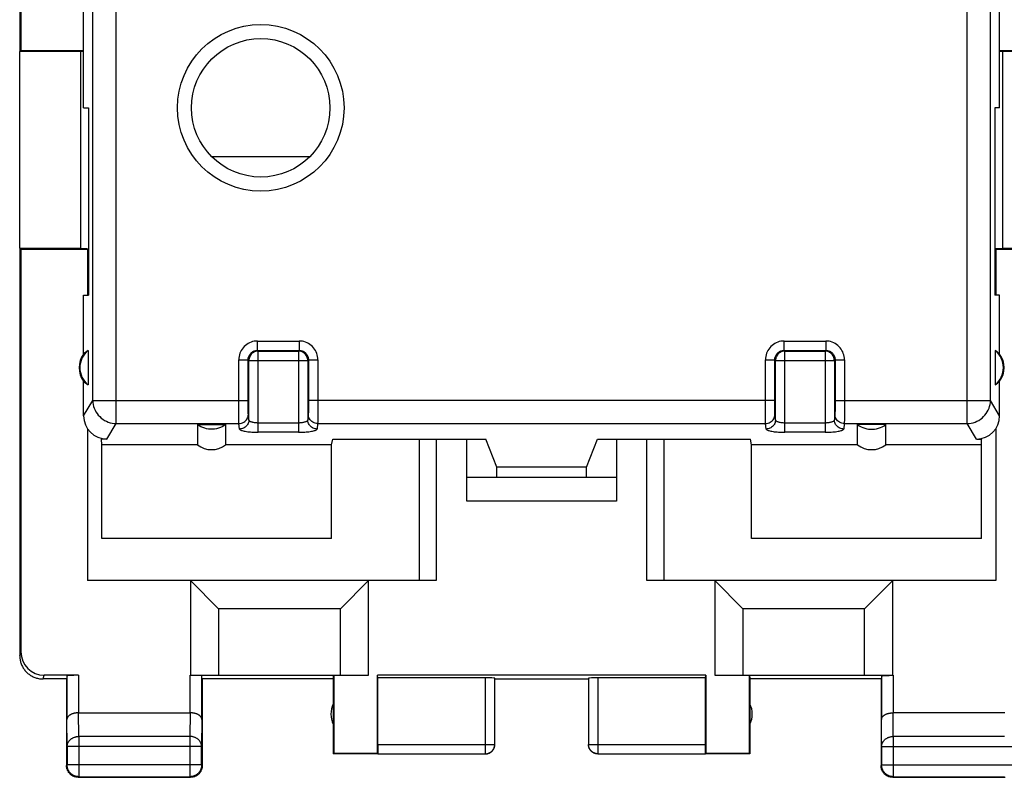
# Model space of a CAD drawing. Units: millimetres. Extents: x -79 to 88, y -24 to 47.
# Drawn here: x -11 to 10, y -24 to -8 of the extents above; entities that cross this region are included whole.
import ezdxf

# ---------------------------------------------------------------- set-up
doc = ezdxf.new("R2010")
doc.units = ezdxf.units.MM
doc.header["$LTSCALE"] = 16.335
doc.layers.get('0').update_dxf_attribs({"linetype": 'CONTINUOUS'})
for name, color, linetype in [('ASSI', 7, 'CONTINUOUS'), ('DRAFT', 7, 'CONTINUOUS'), ('RACCORDO', 7, 'CONTINUOUS')]:
    doc.layers.add(name, color=color, linetype=linetype)

msp = doc.modelspace()

# ---------------------------------------------------------------- linework, layer by layer
at = {"color": 7, "linetype": 'CONTINUOUS'}
for p, q in [((-11.483, 9.094), (-11.483, -8.906)), ((-11.457, 9.067), (-11.457, -8.88)), ((-11.483, -8.906), (-11.457, -8.88)), ((-10.183, -8.906), (-11.483, -8.906)), ((-11.457, -8.88), (-10.117, -8.88)), ((-10.183, -8.894), (-10.117, -8.893)), ((-10.183, -8.894), (-10.183, -13.119)), ((9.451, -8.88), (10.791, -8.88)), ((9.451, -8.893), (9.517, -8.894)), ((9.517, -13.119), (9.517, -8.894)), ((10.817, -8.906), (9.517, -8.906)), ((-7.381, -11.149), (-5.285, -11.149)), ((-11.483, -13.106), (-11.457, -13.133)), ((-11.483, -13.106), (-10.183, -13.106)), ((-11.483, -13.106), (-11.483, -21.806)), ((-10.033, -13.133), (-11.457, -13.133)), ((-11.457, -13.133), (-11.457, -21.728)), ((-10.033, -13.121), (-10.183, -13.119)), ((-10.033, -13.129), (-10.012, -13.129)), ((-10.033, -13.133), (-10.033, -14.106)), ((9.367, -13.129), (9.346, -13.129)), ((9.517, -13.119), (9.367, -13.121)), ((10.791, -13.133), (9.367, -13.133)), ((9.367, -13.133), (9.367, -14.106)), ((9.517, -13.106), (10.817, -13.106)), ((-10.117, -16.685), (-10.117, -15.945)), ((9.451, -16.685), (9.451, -15.945)), ((-10.033, -16.964), (-10.033, -20.206)), ((-7.683, -16.872), (-7.083, -16.872)), ((-7.683, -16.872), (-7.683, -17.306)), ((-7.083, -16.872), (-7.083, -17.306)), ((7.017, -16.872), (6.417, -16.872)), ((6.417, -17.306), (6.417, -16.872)), ((7.017, -17.306), (7.017, -16.872)), ((9.367, -16.964), (9.367, -20.206)), ((-9.733, -17.171), (-9.733, -17.183)), ((-9.624, -17.183), (-9.733, -17.183)), ((-9.727, -17.306), (-9.733, -17.183)), ((-4.819, -17.306), (-4.794, -17.183)), ((-4.794, -17.183), (-1.527, -17.183)), ((-2.947, -17.183), (-2.947, -20.206)), ((-2.583, -17.183), (-2.583, -20.206)), ((-1.933, -18.506), (-1.933, -17.183)), ((-1.289, -17.783), (-1.527, -17.183)), ((0.623, -17.783), (0.861, -17.183)), ((0.861, -17.183), (4.129, -17.183)), ((1.267, -17.183), (1.267, -18.506)), ((1.917, -20.206), (1.917, -17.183)), ((2.281, -17.183), (2.281, -20.206)), ((4.153, -17.306), (4.129, -17.183)), ((8.958, -17.183), (9.067, -17.183)), ((9.061, -17.306), (9.067, -17.183)), ((9.067, -17.171), (9.067, -17.183)), ((-4.819, -17.306), (-7.083, -17.306)), ((-4.819, -19.306), (-4.819, -17.306)), ((6.417, -17.306), (4.153, -17.306)), ((4.153, -19.306), (4.153, -17.306)), ((0.623, -17.783), (-1.289, -17.783)), ((-1.289, -18.006), (-1.289, -17.783)), ((0.623, -18.006), (0.623, -17.783)), ((1.267, -18.006), (-1.933, -18.006)), ((1.267, -18.506), (-1.933, -18.506)), ((-4.819, -19.306), (-9.727, -19.306)), ((9.061, -19.306), (4.153, -19.306)), ((-2.583, -20.206), (-10.033, -20.206)), ((-7.233, -20.806), (-7.833, -20.206)), ((-7.833, -20.206), (-7.833, -22.228)), ((-4.033, -20.206), (-4.633, -20.806)), ((-4.033, -22.228), (-4.033, -20.206)), ((9.367, -20.206), (1.917, -20.206)), ((3.967, -20.806), (3.367, -20.206)), ((3.367, -20.206), (3.367, -22.228)), ((7.167, -20.206), (6.567, -20.806)), ((7.167, -22.228), (7.167, -20.206)), ((-4.633, -20.806), (-7.233, -20.806)), ((-7.233, -20.806), (-7.233, -22.228)), ((-4.633, -22.228), (-4.633, -20.806)), ((6.567, -20.806), (3.967, -20.806)), ((3.967, -20.806), (3.967, -22.228)), ((6.567, -22.228), (6.567, -20.806)), ((-10.226, -22.228), (-10.957, -22.228)), ((-10.476, -22.241), (-10.476, -23.173)), ((-7.84, -22.228), (-4.033, -22.228)), ((-7.59, -23.173), (-7.59, -22.241)), ((-4.783, -22.306), (-4.774, -22.228)), ((-4.774, -22.228), (-4.774, -23.898)), ((3.176, -22.228), (-3.842, -22.228)), ((-3.833, -22.28), (-3.842, -22.228)), ((-3.842, -23.898), (-3.842, -22.228)), ((-1.536, -22.28), (-3.833, -22.28)), ((-3.833, -23.705), (-3.833, -22.28)), ((-1.336, -23.705), (-1.336, -22.291)), ((0.67, -22.291), (0.67, -23.705)), ((3.167, -22.28), (0.87, -22.28)), ((3.167, -22.28), (3.176, -22.228)), ((3.167, -23.705), (3.167, -22.28)), ((3.176, -22.228), (3.176, -23.898)), ((3.367, -22.228), (7.174, -22.228)), ((4.108, -22.228), (4.117, -22.306)), ((4.108, -23.898), (4.108, -22.228)), ((6.924, -22.241), (6.924, -23.173)), ((7.008, -22.231), (7.026, -22.23)), ((7.026, -22.23), (7.046, -22.23)), ((7.046, -22.23), (7.066, -22.229)), ((7.066, -22.229), (7.088, -22.229)), ((7.088, -22.229), (7.11, -22.228)), ((7.11, -22.228), (7.132, -22.228)), ((7.132, -22.228), (7.156, -22.228)), ((-10.483, -22.306), (-10.983, -22.306)), ((-10.483, -22.306), (-10.483, -24.156)), ((-4.783, -22.306), (-7.583, -22.306)), ((-7.583, -22.306), (-7.583, -24.156)), ((-4.783, -22.306), (-4.783, -23.906)), ((-1.333, -22.306), (0.667, -22.306)), ((6.917, -22.306), (4.117, -22.306)), ((4.117, -22.306), (4.117, -23.906)), ((6.917, -22.306), (6.917, -24.156)), ((-10.226, -23.029), (-7.84, -23.029)), ((9.56, -23.029), (7.174, -23.029)), ((-10.47, -23.751), (-10.47, -24.143)), ((-7.596, -24.143), (-7.596, -23.751)), ((6.93, -23.751), (6.93, -24.143)), ((-4.774, -23.898), (-4.783, -23.906)), ((-3.831, -23.906), (-4.783, -23.906)), ((-3.842, -23.898), (-4.774, -23.898)), ((-3.831, -23.905), (-3.842, -23.898)), ((-3.831, -23.905), (-1.536, -23.905)), ((0.87, -23.905), (3.165, -23.905)), ((3.176, -23.898), (3.165, -23.905)), ((4.117, -23.906), (3.165, -23.906)), ((4.108, -23.898), (3.176, -23.898)), ((4.117, -23.906), (4.108, -23.898)), ((-10.22, -24.393), (-7.846, -24.393)), ((7.18, -24.393), (9.554, -24.393)), ((-10.233, -24.406), (-7.833, -24.406)), ((7.167, -24.406), (9.567, -24.406))]:
    msp.add_line(p, q, dxfattribs=at)
at = {"color": 250, "linetype": 'CONTINUOUS'}
for p, q in [((-9.425, -16.85), (-9.425, -4.388)), ((8.76, -16.85), (8.76, -4.388)), ((-9.923, -16.358), (-9.923, -4.922)), ((9.257, -16.358), (9.257, -4.922)), ((-6.402, -15.087), (-5.514, -15.087)), ((-6.402, -15.287), (-6.402, -15.087)), ((-5.514, -15.087), (-5.514, -15.287)), ((4.848, -15.087), (5.736, -15.087)), ((4.848, -15.287), (4.848, -15.087)), ((5.736, -15.087), (5.736, -15.287)), ((-6.402, -15.287), (-5.514, -15.287)), ((-6.402, -15.287), (-6.386, -15.303)), ((-6.386, -15.303), (-5.529, -15.303)), ((-6.386, -17.036), (-6.386, -15.303)), ((-5.514, -15.287), (-5.529, -15.303)), ((-5.529, -15.303), (-5.529, -17.036)), ((4.848, -15.287), (5.736, -15.287)), ((4.848, -15.287), (4.864, -15.303)), ((4.864, -15.303), (5.721, -15.303)), ((4.864, -17.036), (4.864, -15.303)), ((5.736, -15.287), (5.721, -15.303)), ((5.721, -15.303), (5.721, -17.036)), ((-6.802, -15.487), (-6.602, -15.487)), ((-6.802, -16.397), (-6.802, -15.487)), ((-6.602, -15.487), (-6.586, -15.503)), ((-6.602, -16.427), (-6.602, -15.487)), ((-6.586, -15.503), (-5.329, -15.503)), ((-6.586, -16.77), (-6.586, -15.503)), ((-5.314, -15.487), (-5.329, -15.503)), ((-5.329, -15.503), (-5.329, -16.77)), ((-5.314, -15.487), (-5.114, -15.487)), ((-5.314, -15.487), (-5.314, -16.427)), ((-5.114, -15.487), (-5.114, -16.473)), ((4.448, -15.487), (4.648, -15.487)), ((4.448, -16.397), (4.448, -15.487)), ((4.648, -15.487), (4.664, -15.503)), ((4.648, -16.427), (4.648, -15.487)), ((4.664, -15.503), (5.921, -15.503)), ((4.664, -16.77), (4.664, -15.503)), ((5.936, -15.487), (5.921, -15.503)), ((5.921, -15.503), (5.921, -16.77)), ((5.936, -15.487), (6.136, -15.487)), ((5.936, -15.487), (5.936, -16.427)), ((6.136, -15.487), (6.136, -16.473)), ((-10.117, -16.685), (-9.923, -16.358)), ((-9.923, -16.358), (-6.602, -16.358)), ((-6.802, -16.511), (-6.802, -16.397)), ((4.648, -16.358), (-5.314, -16.358)), ((4.448, -16.511), (4.448, -16.397)), ((5.936, -16.358), (9.257, -16.358)), ((9.451, -16.685), (9.257, -16.358)), ((-6.801, -16.616), (-6.802, -16.511)), ((-6.801, -16.708), (-6.801, -16.616)), ((-6.602, -16.492), (-6.602, -16.427)), ((-6.601, -16.551), (-6.602, -16.492)), ((-6.6, -16.584), (-6.601, -16.551)), ((-6.6, -16.612), (-6.6, -16.584)), ((-5.314, -16.492), (-5.315, -16.551)), ((-5.315, -16.551), (-5.315, -16.584)), ((-5.314, -16.427), (-5.314, -16.492)), ((-5.114, -16.582), (-5.115, -16.679)), ((-5.114, -16.473), (-5.114, -16.582)), ((4.449, -16.616), (4.448, -16.511)), ((4.449, -16.708), (4.449, -16.616)), ((4.648, -16.492), (4.648, -16.427)), ((4.649, -16.551), (4.648, -16.492)), ((4.65, -16.584), (4.649, -16.551)), ((4.65, -16.612), (4.65, -16.584)), ((5.936, -16.492), (5.935, -16.551)), ((5.935, -16.551), (5.935, -16.584)), ((5.936, -16.427), (5.936, -16.492)), ((6.136, -16.582), (6.135, -16.679)), ((6.136, -16.473), (6.136, -16.582)), ((-6.8, -16.781), (-6.801, -16.708)), ((-6.799, -16.817), (-6.8, -16.781)), ((-6.586, -16.77), (-6.598, -16.653)), ((-5.318, -16.653), (-5.329, -16.77)), ((-5.115, -16.679), (-5.116, -16.759)), ((4.45, -16.781), (4.449, -16.708)), ((4.451, -16.817), (4.45, -16.781)), ((4.664, -16.77), (4.652, -16.653)), ((5.932, -16.653), (5.921, -16.77)), ((6.135, -16.679), (6.134, -16.759)), ((-9.624, -17.183), (-9.425, -16.85)), ((-9.425, -16.85), (-6.798, -16.85)), ((-6.786, -16.967), (-6.798, -16.85)), ((-5.529, -16.839), (-6.386, -16.839)), ((-5.529, -17.036), (-6.386, -17.036)), ((-5.118, -16.85), (-5.13, -16.967)), ((-5.118, -16.85), (4.452, -16.85)), ((4.464, -16.967), (4.452, -16.85)), ((5.721, -16.839), (4.864, -16.839)), ((5.721, -17.036), (4.864, -17.036)), ((6.132, -16.85), (6.12, -16.967)), ((6.132, -16.85), (8.76, -16.85)), ((8.958, -17.183), (8.76, -16.85)), ((-11.483, -21.806), (-11.457, -21.728)), ((-10.983, -22.306), (-10.957, -22.228)), ((-10.226, -22.228), (-10.226, -23.029)), ((-7.84, -23.029), (-7.84, -22.228)), ((-1.536, -22.28), (-1.536, -23.905)), ((0.87, -22.28), (0.87, -23.905)), ((7.174, -22.228), (7.174, -23.029)), ((-10.22, -23.534), (-10.225, -23.029)), ((-7.841, -23.029), (-7.846, -23.534)), ((7.18, -23.534), (7.175, -23.029)), ((-10.47, -23.751), (-10.476, -23.173)), ((-7.59, -23.173), (-7.596, -23.751)), ((6.93, -23.751), (6.924, -23.173)), ((-7.846, -23.534), (-10.22, -23.534)), ((-10.22, -23.534), (-10.22, -24.393)), ((-7.846, -23.534), (-7.846, -24.393)), ((9.554, -23.534), (7.18, -23.534)), ((7.18, -23.534), (7.18, -24.393)), ((-7.596, -23.751), (-10.47, -23.751)), ((-3.833, -23.705), (-1.336, -23.705)), ((0.67, -23.705), (3.167, -23.705)), ((6.93, -23.751), (9.804, -23.751)), ((-1.536, -23.905), (-1.534, -23.905)), ((-10.47, -24.143), (-10.483, -24.156)), ((-7.596, -24.143), (-10.47, -24.143)), ((-7.596, -24.143), (-7.583, -24.156)), ((6.93, -24.143), (6.917, -24.156)), ((6.93, -24.143), (9.804, -24.143)), ((6.93, -24.145), (6.93, -24.143)), ((-10.22, -24.393), (-10.233, -24.406)), ((-7.846, -24.393), (-7.833, -24.406)), ((7.18, -24.393), (7.167, -24.406))]:
    msp.add_line(p, q, dxfattribs=at)
for points in [[(-6.402, -15.087), (-6.437, -15.089), (-6.472, -15.093), (-6.506, -15.101), (-6.539, -15.111), (-6.571, -15.125), (-6.602, -15.141), (-6.631, -15.159), (-6.659, -15.181), (-6.685, -15.204), (-6.708, -15.23), (-6.73, -15.258), (-6.749, -15.287), (-6.765, -15.318), (-6.778, -15.35), (-6.789, -15.384), (-6.796, -15.417), (-6.801, -15.452), (-6.802, -15.487)], [(-5.114, -15.487), (-5.115, -15.452), (-5.12, -15.418), (-5.127, -15.384), (-5.138, -15.351), (-5.151, -15.318), (-5.167, -15.287), (-5.186, -15.258), (-5.207, -15.23), (-5.231, -15.204), (-5.256, -15.181), (-5.284, -15.16), (-5.314, -15.141), (-5.344, -15.125), (-5.377, -15.111), (-5.41, -15.101), (-5.444, -15.093), (-5.478, -15.089), (-5.514, -15.087)], [(4.848, -15.087), (4.813, -15.089), (4.778, -15.093), (4.744, -15.101), (4.711, -15.111), (4.679, -15.125), (4.648, -15.141), (4.619, -15.159), (4.591, -15.181), (4.565, -15.204), (4.542, -15.23), (4.52, -15.258), (4.501, -15.287), (4.485, -15.318), (4.472, -15.35), (4.461, -15.384), (4.454, -15.417), (4.449, -15.452), (4.448, -15.487)], [(6.136, -15.487), (6.135, -15.452), (6.13, -15.418), (6.123, -15.384), (6.112, -15.351), (6.099, -15.318), (6.083, -15.287), (6.064, -15.258), (6.043, -15.23), (6.019, -15.204), (5.994, -15.181), (5.966, -15.16), (5.936, -15.141), (5.906, -15.125), (5.873, -15.111), (5.84, -15.101), (5.806, -15.093), (5.772, -15.089), (5.736, -15.087)], [(-6.602, -15.487), (-6.601, -15.47), (-6.599, -15.452), (-6.595, -15.435), (-6.59, -15.419), (-6.583, -15.403), (-6.575, -15.387), (-6.566, -15.372), (-6.555, -15.359), (-6.544, -15.346), (-6.531, -15.334), (-6.517, -15.323), (-6.502, -15.314), (-6.487, -15.306), (-6.471, -15.299), (-6.454, -15.294), (-6.437, -15.29), (-6.42, -15.288), (-6.402, -15.287)], [(-6.386, -15.303), (-6.407, -15.304), (-6.428, -15.307), (-6.448, -15.313), (-6.468, -15.32), (-6.487, -15.33), (-6.504, -15.342), (-6.521, -15.355), (-6.536, -15.37), (-6.549, -15.386), (-6.56, -15.404), (-6.569, -15.423), (-6.577, -15.442), (-6.582, -15.462), (-6.585, -15.483), (-6.586, -15.503)], [(-5.329, -15.503), (-5.331, -15.482), (-5.334, -15.461), (-5.339, -15.441), (-5.347, -15.421), (-5.357, -15.403), (-5.368, -15.385), (-5.381, -15.369), (-5.396, -15.354), (-5.413, -15.341), (-5.43, -15.329), (-5.449, -15.32), (-5.469, -15.313), (-5.489, -15.307), (-5.509, -15.304), (-5.529, -15.303)], [(-5.514, -15.287), (-5.496, -15.288), (-5.479, -15.29), (-5.462, -15.294), (-5.445, -15.299), (-5.429, -15.306), (-5.414, -15.314), (-5.399, -15.323), (-5.385, -15.334), (-5.372, -15.346), (-5.36, -15.359), (-5.35, -15.372), (-5.34, -15.387), (-5.332, -15.403), (-5.326, -15.419), (-5.32, -15.435), (-5.317, -15.452), (-5.314, -15.47), (-5.314, -15.487)], [(4.648, -15.487), (4.649, -15.47), (4.651, -15.452), (4.655, -15.435), (4.66, -15.419), (4.667, -15.403), (4.675, -15.387), (4.684, -15.372), (4.695, -15.359), (4.706, -15.346), (4.719, -15.334), (4.733, -15.323), (4.748, -15.314), (4.763, -15.306), (4.779, -15.299), (4.796, -15.294), (4.813, -15.29), (4.83, -15.288), (4.848, -15.287)], [(4.864, -15.303), (4.843, -15.304), (4.822, -15.307), (4.802, -15.313), (4.782, -15.32), (4.763, -15.33), (4.746, -15.342), (4.729, -15.355), (4.714, -15.37), (4.701, -15.386), (4.69, -15.404), (4.681, -15.423), (4.673, -15.442), (4.668, -15.462), (4.665, -15.483), (4.664, -15.503)], [(5.921, -15.503), (5.919, -15.482), (5.916, -15.461), (5.911, -15.441), (5.903, -15.421), (5.893, -15.403), (5.882, -15.385), (5.869, -15.369), (5.854, -15.354), (5.837, -15.341), (5.82, -15.329), (5.801, -15.32), (5.781, -15.313), (5.761, -15.307), (5.741, -15.304), (5.721, -15.303)], [(5.736, -15.287), (5.754, -15.288), (5.771, -15.29), (5.788, -15.294), (5.805, -15.299), (5.821, -15.306), (5.836, -15.314), (5.851, -15.323), (5.865, -15.334), (5.878, -15.346), (5.89, -15.359), (5.9, -15.372), (5.91, -15.387), (5.918, -15.403), (5.924, -15.419), (5.93, -15.435), (5.933, -15.452), (5.936, -15.47), (5.936, -15.487)], [(-9.923, -16.358), (-9.92, -16.4), (-9.914, -16.443), (-9.904, -16.484), (-9.89, -16.525), (-9.873, -16.564), (-9.853, -16.602), (-9.829, -16.638), (-9.803, -16.672), (-9.773, -16.703), (-9.741, -16.732), (-9.707, -16.759), (-9.671, -16.782), (-9.632, -16.802), (-9.593, -16.819), (-9.552, -16.832), (-9.51, -16.842), (-9.468, -16.848), (-9.425, -16.85)], [(8.76, -16.85), (8.802, -16.848), (8.844, -16.842), (8.886, -16.832), (8.927, -16.819), (8.967, -16.802), (9.005, -16.782), (9.041, -16.759), (9.076, -16.732), (9.108, -16.703), (9.137, -16.672), (9.163, -16.638), (9.187, -16.602), (9.207, -16.564), (9.224, -16.525), (9.238, -16.484), (9.248, -16.443), (9.254, -16.4), (9.257, -16.358)], [(-6.598, -16.653), (-6.598, -16.648), (-6.599, -16.642), (-6.599, -16.634), (-6.599, -16.623), (-6.6, -16.612)], [(-5.315, -16.584), (-5.316, -16.612), (-5.316, -16.623), (-5.317, -16.634), (-5.317, -16.642), (-5.318, -16.648), (-5.318, -16.653)], [(4.652, -16.653), (4.652, -16.648), (4.651, -16.642), (4.651, -16.634), (4.651, -16.623), (4.65, -16.612)], [(5.935, -16.584), (5.934, -16.612), (5.934, -16.623), (5.933, -16.634), (5.933, -16.642), (5.932, -16.648), (5.932, -16.653)], [(-6.798, -16.85), (-6.798, -16.842), (-6.799, -16.831), (-6.799, -16.817)], [(-6.798, -16.85), (-6.772, -16.849), (-6.746, -16.843), (-6.721, -16.835), (-6.698, -16.824), (-6.676, -16.809), (-6.657, -16.792), (-6.639, -16.773), (-6.625, -16.752), (-6.613, -16.729), (-6.605, -16.704), (-6.6, -16.679), (-6.598, -16.653)], [(-6.586, -16.77), (-6.587, -16.79), (-6.591, -16.81), (-6.596, -16.83), (-6.604, -16.85), (-6.613, -16.868), (-6.625, -16.885), (-6.638, -16.901), (-6.653, -16.916), (-6.669, -16.929), (-6.686, -16.94), (-6.705, -16.949), (-6.725, -16.957), (-6.745, -16.962), (-6.765, -16.965), (-6.786, -16.967)], [(-6.386, -16.839), (-6.403, -16.839), (-6.42, -16.838), (-6.437, -16.837), (-6.454, -16.835), (-6.469, -16.832), (-6.485, -16.83), (-6.499, -16.827), (-6.513, -16.823), (-6.526, -16.819), (-6.538, -16.814), (-6.549, -16.81), (-6.558, -16.804), (-6.566, -16.799), (-6.573, -16.793), (-6.579, -16.788), (-6.583, -16.782), (-6.585, -16.776), (-6.586, -16.77)], [(-5.329, -16.77), (-5.331, -16.776), (-5.333, -16.782), (-5.337, -16.788), (-5.343, -16.794), (-5.35, -16.799), (-5.358, -16.805), (-5.367, -16.81), (-5.378, -16.814), (-5.39, -16.819), (-5.403, -16.823), (-5.417, -16.827), (-5.431, -16.83), (-5.446, -16.833), (-5.462, -16.835), (-5.479, -16.837), (-5.495, -16.838), (-5.512, -16.839), (-5.529, -16.839)], [(-5.13, -16.967), (-5.15, -16.965), (-5.171, -16.962), (-5.191, -16.957), (-5.211, -16.949), (-5.229, -16.94), (-5.247, -16.929), (-5.263, -16.916), (-5.278, -16.901), (-5.291, -16.885), (-5.302, -16.868), (-5.312, -16.85), (-5.32, -16.83), (-5.325, -16.81), (-5.328, -16.79), (-5.329, -16.77)], [(-5.118, -16.85), (-5.144, -16.849), (-5.17, -16.843), (-5.194, -16.835), (-5.218, -16.824), (-5.24, -16.809), (-5.259, -16.792), (-5.276, -16.773), (-5.291, -16.752), (-5.303, -16.729), (-5.311, -16.704), (-5.316, -16.679), (-5.318, -16.653)], [(-5.116, -16.759), (-5.116, -16.8), (-5.117, -16.817), (-5.117, -16.831), (-5.118, -16.842), (-5.118, -16.85)], [(4.452, -16.85), (4.452, -16.842), (4.451, -16.831), (4.451, -16.817)], [(4.452, -16.85), (4.478, -16.849), (4.504, -16.843), (4.529, -16.835), (4.552, -16.824), (4.574, -16.809), (4.593, -16.792), (4.611, -16.773), (4.625, -16.752), (4.637, -16.729), (4.645, -16.704), (4.65, -16.679), (4.652, -16.653)], [(4.664, -16.77), (4.663, -16.79), (4.659, -16.81), (4.654, -16.83), (4.646, -16.85), (4.637, -16.868), (4.625, -16.885), (4.612, -16.901), (4.597, -16.916), (4.581, -16.929), (4.564, -16.94), (4.545, -16.949), (4.525, -16.957), (4.505, -16.962), (4.485, -16.965), (4.464, -16.967)], [(4.864, -16.839), (4.847, -16.839), (4.83, -16.838), (4.813, -16.837), (4.796, -16.835), (4.781, -16.832), (4.765, -16.83), (4.751, -16.827), (4.737, -16.823), (4.724, -16.819), (4.712, -16.814), (4.701, -16.81), (4.692, -16.804), (4.684, -16.799), (4.677, -16.793), (4.671, -16.788), (4.667, -16.782), (4.665, -16.776), (4.664, -16.77)], [(5.921, -16.77), (5.919, -16.776), (5.917, -16.782), (5.913, -16.788), (5.907, -16.794), (5.9, -16.799), (5.892, -16.805), (5.883, -16.81), (5.872, -16.814), (5.86, -16.819), (5.847, -16.823), (5.833, -16.827), (5.819, -16.83), (5.804, -16.833), (5.788, -16.835), (5.771, -16.837), (5.755, -16.838), (5.738, -16.839), (5.721, -16.839)], [(6.12, -16.967), (6.1, -16.965), (6.079, -16.962), (6.059, -16.957), (6.039, -16.949), (6.021, -16.94), (6.003, -16.929), (5.987, -16.916), (5.972, -16.901), (5.959, -16.885), (5.948, -16.868), (5.938, -16.85), (5.93, -16.83), (5.925, -16.81), (5.922, -16.79), (5.921, -16.77)], [(6.132, -16.85), (6.106, -16.849), (6.08, -16.843), (6.056, -16.835), (6.032, -16.824), (6.01, -16.809), (5.991, -16.792), (5.974, -16.773), (5.959, -16.752), (5.947, -16.729), (5.939, -16.704), (5.934, -16.679), (5.932, -16.653)], [(6.134, -16.759), (6.134, -16.8), (6.133, -16.817), (6.133, -16.831), (6.132, -16.842), (6.132, -16.85)], [(-6.786, -16.967), (-6.784, -16.973), (-6.779, -16.979), (-6.771, -16.985), (-6.76, -16.99), (-6.746, -16.996), (-6.73, -17.001), (-6.711, -17.007), (-6.689, -17.011), (-6.666, -17.016), (-6.64, -17.02), (-6.612, -17.024), (-6.583, -17.027), (-6.553, -17.029), (-6.521, -17.032), (-6.488, -17.034), (-6.455, -17.035), (-6.421, -17.036), (-6.386, -17.036)], [(-5.529, -17.036), (-5.495, -17.036), (-5.461, -17.035), (-5.428, -17.034), (-5.395, -17.032), (-5.363, -17.029), (-5.333, -17.027), (-5.304, -17.024), (-5.276, -17.02), (-5.25, -17.016), (-5.227, -17.011), (-5.205, -17.007), (-5.186, -17.002), (-5.17, -16.996), (-5.156, -16.99), (-5.145, -16.985), (-5.137, -16.979), (-5.132, -16.973), (-5.13, -16.967)], [(4.464, -16.967), (4.466, -16.973), (4.471, -16.979), (4.479, -16.985), (4.49, -16.99), (4.504, -16.996), (4.52, -17.001), (4.539, -17.007), (4.561, -17.011), (4.584, -17.016), (4.61, -17.02), (4.638, -17.024), (4.667, -17.027), (4.697, -17.029), (4.729, -17.032), (4.762, -17.034), (4.795, -17.035), (4.829, -17.036), (4.864, -17.036)], [(5.721, -17.036), (5.755, -17.036), (5.789, -17.035), (5.822, -17.034), (5.855, -17.032), (5.887, -17.029), (5.917, -17.027), (5.946, -17.024), (5.974, -17.02), (6, -17.016), (6.023, -17.011), (6.045, -17.007), (6.064, -17.002), (6.08, -16.996), (6.094, -16.99), (6.105, -16.985), (6.113, -16.979), (6.118, -16.973), (6.12, -16.967)], [(-10.47, -23.751), (-10.469, -23.741), (-10.469, -23.73), (-10.467, -23.72), (-10.465, -23.71), (-10.463, -23.7), (-10.46, -23.69), (-10.456, -23.68), (-10.452, -23.67), (-10.447, -23.661), (-10.442, -23.652), (-10.436, -23.643), (-10.43, -23.634), (-10.423, -23.625), (-10.416, -23.617), (-10.408, -23.609), (-10.4, -23.602), (-10.392, -23.594), (-10.383, -23.587), (-10.374, -23.581), (-10.365, -23.575), (-10.355, -23.569), (-10.345, -23.564), (-10.334, -23.559), (-10.323, -23.554), (-10.313, -23.55), (-10.301, -23.546), (-10.29, -23.543), (-10.279, -23.541), (-10.267, -23.538), (-10.255, -23.537), (-10.244, -23.535), (-10.232, -23.535), (-10.22, -23.534)], [(-7.596, -23.751), (-7.596, -23.741), (-7.597, -23.73), (-7.599, -23.72), (-7.601, -23.71), (-7.603, -23.7), (-7.606, -23.69), (-7.61, -23.68), (-7.614, -23.67), (-7.619, -23.661), (-7.624, -23.652), (-7.63, -23.643), (-7.636, -23.634), (-7.643, -23.625), (-7.65, -23.617), (-7.657, -23.609), (-7.665, -23.602), (-7.674, -23.594), (-7.683, -23.587), (-7.692, -23.581), (-7.701, -23.575), (-7.711, -23.569), (-7.721, -23.564), (-7.732, -23.559), (-7.742, -23.554), (-7.753, -23.55), (-7.764, -23.546), (-7.776, -23.543), (-7.787, -23.541), (-7.799, -23.538), (-7.81, -23.537), (-7.822, -23.535), (-7.834, -23.535), (-7.846, -23.534)], [(6.93, -23.751), (6.931, -23.741), (6.931, -23.73), (6.933, -23.72), (6.935, -23.71), (6.937, -23.7), (6.94, -23.69), (6.944, -23.68), (6.948, -23.67), (6.953, -23.661), (6.958, -23.652), (6.964, -23.643), (6.97, -23.634), (6.977, -23.625), (6.984, -23.617), (6.992, -23.609), (7, -23.602), (7.008, -23.594), (7.017, -23.587), (7.026, -23.581), (7.035, -23.575), (7.045, -23.569), (7.055, -23.564), (7.066, -23.559), (7.077, -23.554), (7.087, -23.55), (7.099, -23.546), (7.11, -23.543), (7.121, -23.541), (7.133, -23.538), (7.145, -23.537), (7.156, -23.535), (7.168, -23.535), (7.18, -23.534)], [(-1.337, -23.731), (-1.336, -23.724), (-1.336, -23.714), (-1.336, -23.705)], [(0.671, -23.731), (0.671, -23.724), (0.67, -23.714), (0.67, -23.705)], [(7.18, -24.393), (7.168, -24.393), (7.156, -24.392), (7.153, -24.392)]]:
    msp.add_lwpolyline(points, dxfattribs=at)
at = {"color": 7, "linetype": 'CONTINUOUS'}
for points in [[(-7.083, -16.872), (-7.119, -16.896), (-7.156, -16.917), (-7.195, -16.935), (-7.235, -16.949), (-7.277, -16.96), (-7.319, -16.967), (-7.361, -16.97), (-7.404, -16.97), (-7.447, -16.967), (-7.489, -16.96), (-7.531, -16.949), (-7.571, -16.935), (-7.61, -16.917), (-7.647, -16.896), (-7.683, -16.872)], [(6.417, -16.872), (6.453, -16.896), (6.49, -16.917), (6.529, -16.935), (6.569, -16.949), (6.611, -16.96), (6.653, -16.967), (6.696, -16.97), (6.739, -16.97), (6.781, -16.967), (6.823, -16.96), (6.865, -16.949), (6.905, -16.935), (6.944, -16.917), (6.981, -16.896), (7.017, -16.872)], [(-11.483, -21.806), (-11.483, -21.826), (-11.481, -21.846), (-11.479, -21.866), (-11.476, -21.886), (-11.473, -21.906), (-11.468, -21.926), (-11.463, -21.945), (-11.457, -21.964), (-11.451, -21.983), (-11.443, -22.002), (-11.435, -22.021), (-11.426, -22.039), (-11.416, -22.056), (-11.406, -22.074), (-11.395, -22.09), (-11.383, -22.107), (-11.37, -22.123), (-11.357, -22.138), (-11.344, -22.153), (-11.329, -22.167), (-11.315, -22.181), (-11.299, -22.194), (-11.283, -22.206), (-11.267, -22.218), (-11.25, -22.229), (-11.233, -22.239), (-11.215, -22.249), (-11.197, -22.258), (-11.179, -22.266), (-11.16, -22.274), (-11.141, -22.281), (-11.122, -22.287), (-11.103, -22.292), (-11.083, -22.296), (-11.063, -22.3), (-11.043, -22.303), (-11.023, -22.305), (-11.003, -22.306), (-10.983, -22.306)], [(6.924, -22.241), (6.925, -22.24), (6.926, -22.24), (6.927, -22.239), (6.929, -22.238), (6.931, -22.238), (6.934, -22.237), (6.938, -22.237), (6.942, -22.236), (6.947, -22.236), (6.952, -22.235), (6.957, -22.234), (6.963, -22.234), (6.97, -22.233), (6.977, -22.233), (6.984, -22.232), (6.992, -22.232), (7, -22.232), (7.008, -22.231)], [(-10.226, -23.029), (-10.235, -23.029), (-10.245, -23.03), (-10.254, -23.03), (-10.264, -23.031), (-10.273, -23.032), (-10.282, -23.033), (-10.291, -23.034), (-10.3, -23.036), (-10.309, -23.038), (-10.317, -23.04), (-10.326, -23.042), (-10.334, -23.044), (-10.342, -23.046), (-10.35, -23.049), (-10.358, -23.051), (-10.365, -23.054), (-10.373, -23.057), (-10.38, -23.06), (-10.387, -23.064), (-10.393, -23.067), (-10.399, -23.07), (-10.406, -23.074), (-10.411, -23.078), (-10.417, -23.081), (-10.423, -23.085), (-10.428, -23.089), (-10.433, -23.093), (-10.437, -23.097), (-10.442, -23.101), (-10.446, -23.106), (-10.449, -23.11), (-10.453, -23.114), (-10.456, -23.119), (-10.459, -23.123), (-10.462, -23.128), (-10.465, -23.132), (-10.467, -23.137), (-10.469, -23.141), (-10.471, -23.146), (-10.472, -23.15), (-10.473, -23.155), (-10.474, -23.16), (-10.475, -23.164), (-10.475, -23.169), (-10.476, -23.173)], [(-7.59, -23.173), (-7.59, -23.169), (-7.591, -23.164), (-7.591, -23.16), (-7.592, -23.155), (-7.594, -23.15), (-7.595, -23.146), (-7.597, -23.141), (-7.599, -23.137), (-7.601, -23.132), (-7.604, -23.128), (-7.606, -23.123), (-7.609, -23.119), (-7.613, -23.114), (-7.616, -23.11), (-7.62, -23.106), (-7.624, -23.101), (-7.629, -23.097), (-7.633, -23.093), (-7.638, -23.089), (-7.643, -23.085), (-7.649, -23.081), (-7.654, -23.078), (-7.66, -23.074), (-7.666, -23.07), (-7.673, -23.067), (-7.679, -23.063), (-7.686, -23.06), (-7.693, -23.057), (-7.701, -23.054), (-7.708, -23.051), (-7.716, -23.049), (-7.724, -23.046), (-7.732, -23.044), (-7.74, -23.042), (-7.748, -23.039), (-7.757, -23.038), (-7.766, -23.036), (-7.775, -23.034), (-7.784, -23.033), (-7.793, -23.032), (-7.802, -23.031), (-7.812, -23.03), (-7.821, -23.03), (-7.831, -23.029), (-7.841, -23.029)], [(6.924, -23.173), (6.925, -23.169), (6.925, -23.164), (6.926, -23.16), (6.927, -23.155), (6.928, -23.15), (6.929, -23.146), (6.931, -23.141), (6.933, -23.137), (6.935, -23.132), (6.938, -23.128), (6.941, -23.123), (6.944, -23.119), (6.947, -23.114), (6.95, -23.11), (6.954, -23.106), (6.958, -23.101), (6.963, -23.097), (6.967, -23.093), (6.972, -23.089), (6.977, -23.085), (6.983, -23.081), (6.988, -23.078), (6.994, -23.074), (7.001, -23.07), (7.007, -23.067), (7.014, -23.063), (7.02, -23.06), (7.027, -23.057), (7.035, -23.054), (7.042, -23.051), (7.05, -23.049), (7.058, -23.046), (7.066, -23.044), (7.074, -23.042), (7.083, -23.039), (7.091, -23.038), (7.1, -23.036), (7.109, -23.034), (7.118, -23.033), (7.127, -23.032), (7.137, -23.031), (7.146, -23.03), (7.156, -23.03), (7.165, -23.029), (7.175, -23.029)], [(-1.534, -23.905), (-1.526, -23.904), (-1.517, -23.904), (-1.507, -23.903), (-1.498, -23.901), (-1.488, -23.899), (-1.479, -23.897), (-1.47, -23.894), (-1.461, -23.89), (-1.452, -23.887), (-1.444, -23.882), (-1.436, -23.878), (-1.427, -23.873), (-1.42, -23.868), (-1.412, -23.862), (-1.405, -23.856), (-1.398, -23.849), (-1.391, -23.843), (-1.384, -23.836), (-1.378, -23.828), (-1.373, -23.821), (-1.367, -23.813), (-1.362, -23.805), (-1.358, -23.796), (-1.354, -23.788), (-1.35, -23.779), (-1.347, -23.77), (-1.344, -23.761), (-1.341, -23.752), (-1.339, -23.743), (-1.338, -23.733), (-1.337, -23.731)], [(-1.374, -23.828), (-1.369, -23.821), (-1.364, -23.814), (-1.36, -23.806), (-1.356, -23.799), (-1.352, -23.791), (-1.348, -23.783), (-1.345, -23.775), (-1.342, -23.767), (-1.34, -23.758), (-1.338, -23.75), (-1.336, -23.741), (-1.335, -23.733), (-1.334, -23.724), (-1.333, -23.715), (-1.333, -23.706)], [(0.708, -23.828), (0.703, -23.821), (0.698, -23.814), (0.694, -23.806), (0.69, -23.799), (0.686, -23.791), (0.682, -23.783), (0.679, -23.775), (0.676, -23.767), (0.674, -23.758), (0.672, -23.75), (0.67, -23.741), (0.669, -23.733), (0.668, -23.724), (0.667, -23.715), (0.667, -23.706)], [(0.87, -23.905), (0.86, -23.904), (0.851, -23.904), (0.841, -23.903), (0.832, -23.901), (0.823, -23.899), (0.813, -23.897), (0.804, -23.894), (0.795, -23.89), (0.787, -23.887), (0.778, -23.882), (0.77, -23.878), (0.762, -23.873), (0.754, -23.868), (0.746, -23.862), (0.739, -23.856), (0.732, -23.849), (0.725, -23.843), (0.719, -23.836), (0.713, -23.828), (0.707, -23.821), (0.701, -23.813), (0.697, -23.805), (0.692, -23.796), (0.688, -23.788), (0.684, -23.779), (0.681, -23.77), (0.678, -23.761), (0.675, -23.752), (0.673, -23.743), (0.672, -23.733), (0.671, -23.731)], [(-1.533, -23.906), (-1.524, -23.906), (-1.515, -23.906), (-1.507, -23.905), (-1.498, -23.903), (-1.49, -23.902), (-1.481, -23.9), (-1.473, -23.897), (-1.464, -23.894), (-1.456, -23.891), (-1.448, -23.888), (-1.441, -23.884), (-1.433, -23.88), (-1.425, -23.875), (-1.418, -23.87), (-1.411, -23.865), (-1.404, -23.86), (-1.398, -23.854), (-1.391, -23.848), (-1.385, -23.842), (-1.38, -23.835), (-1.374, -23.828)], [(0.867, -23.906), (0.858, -23.906), (0.85, -23.906), (0.841, -23.905), (0.832, -23.903), (0.824, -23.902), (0.815, -23.9), (0.807, -23.897), (0.799, -23.894), (0.791, -23.891), (0.783, -23.888), (0.775, -23.884), (0.767, -23.88), (0.76, -23.875), (0.752, -23.87), (0.745, -23.865), (0.739, -23.86), (0.732, -23.854), (0.726, -23.848), (0.72, -23.842), (0.714, -23.835), (0.708, -23.828)], [(-10.469, -24.238), (-10.473, -24.227), (-10.476, -24.215), (-10.478, -24.204), (-10.48, -24.192), (-10.482, -24.18), (-10.483, -24.168), (-10.483, -24.156)], [(-10.22, -24.393), (-10.232, -24.393), (-10.244, -24.392), (-10.255, -24.391), (-10.267, -24.389), (-10.279, -24.386), (-10.29, -24.383), (-10.302, -24.38), (-10.313, -24.375), (-10.324, -24.371), (-10.334, -24.366), (-10.345, -24.36), (-10.355, -24.354), (-10.365, -24.347), (-10.374, -24.34), (-10.384, -24.332), (-10.392, -24.324), (-10.401, -24.316), (-10.409, -24.307), (-10.416, -24.298), (-10.423, -24.288), (-10.43, -24.279), (-10.436, -24.268), (-10.442, -24.258), (-10.447, -24.247), (-10.452, -24.236), (-10.456, -24.225), (-10.46, -24.214), (-10.463, -24.202), (-10.465, -24.191), (-10.467, -24.179), (-10.469, -24.167), (-10.47, -24.155), (-10.47, -24.143)], [(-7.596, -24.143), (-7.596, -24.155), (-7.597, -24.167), (-7.599, -24.179), (-7.601, -24.191), (-7.603, -24.202), (-7.606, -24.214), (-7.61, -24.225), (-7.614, -24.236), (-7.619, -24.247), (-7.624, -24.258), (-7.629, -24.268), (-7.636, -24.279), (-7.642, -24.288), (-7.649, -24.298), (-7.657, -24.307), (-7.665, -24.316), (-7.673, -24.324), (-7.682, -24.332), (-7.691, -24.34), (-7.701, -24.347), (-7.711, -24.354), (-7.721, -24.36), (-7.731, -24.366), (-7.742, -24.371), (-7.753, -24.375), (-7.764, -24.38), (-7.776, -24.383), (-7.787, -24.386), (-7.799, -24.389), (-7.81, -24.391), (-7.822, -24.392), (-7.834, -24.393), (-7.846, -24.393)], [(-7.583, -24.156), (-7.583, -24.168), (-7.584, -24.18), (-7.585, -24.192)], [(6.931, -24.238), (6.927, -24.227), (6.924, -24.215), (6.922, -24.204), (6.92, -24.192), (6.918, -24.18), (6.917, -24.168), (6.917, -24.156)], [(7.133, -24.389), (7.121, -24.386), (7.11, -24.383), (7.098, -24.38), (7.087, -24.375), (7.076, -24.371), (7.066, -24.366), (7.055, -24.36), (7.045, -24.354), (7.035, -24.347), (7.026, -24.34), (7.017, -24.332), (7.008, -24.324), (6.999, -24.316), (6.991, -24.307), (6.984, -24.298), (6.977, -24.288), (6.97, -24.279), (6.964, -24.268), (6.958, -24.258), (6.953, -24.247), (6.948, -24.236), (6.944, -24.225), (6.94, -24.214), (6.937, -24.202), (6.935, -24.191), (6.933, -24.179), (6.931, -24.167), (6.93, -24.155), (6.93, -24.145)], [(-10.315, -24.393), (-10.326, -24.389), (-10.337, -24.384), (-10.347, -24.379), (-10.358, -24.373), (-10.368, -24.367), (-10.378, -24.36), (-10.387, -24.353), (-10.397, -24.345), (-10.405, -24.337), (-10.414, -24.329), (-10.422, -24.32), (-10.429, -24.311), (-10.437, -24.301), (-10.443, -24.292), (-10.449, -24.281), (-10.455, -24.271), (-10.46, -24.26), (-10.465, -24.249), (-10.469, -24.238)], [(-10.268, -24.404), (-10.28, -24.402), (-10.292, -24.399), (-10.303, -24.396), (-10.315, -24.393)], [(-7.751, -24.393), (-7.762, -24.396), (-7.774, -24.399), (-7.786, -24.402), (-7.797, -24.404), (-7.809, -24.405), (-7.821, -24.406), (-7.833, -24.406)], [(-7.597, -24.238), (-7.601, -24.249), (-7.605, -24.26), (-7.611, -24.271), (-7.616, -24.281), (-7.623, -24.292), (-7.629, -24.301), (-7.636, -24.311), (-7.644, -24.32), (-7.652, -24.329), (-7.66, -24.337), (-7.669, -24.345), (-7.678, -24.353), (-7.688, -24.36), (-7.698, -24.367), (-7.708, -24.373), (-7.718, -24.379), (-7.729, -24.384), (-7.74, -24.389), (-7.751, -24.393)], [(-7.585, -24.192), (-7.587, -24.204), (-7.59, -24.215), (-7.593, -24.227), (-7.597, -24.238)], [(7.063, -24.384), (7.053, -24.379), (7.042, -24.373), (7.032, -24.367), (7.022, -24.36), (7.013, -24.353), (7.003, -24.345), (6.995, -24.337), (6.986, -24.329), (6.978, -24.32), (6.971, -24.311), (6.963, -24.301), (6.957, -24.292), (6.951, -24.281), (6.945, -24.271), (6.94, -24.26), (6.935, -24.249), (6.931, -24.238)], [(7.132, -24.404), (7.12, -24.402), (7.108, -24.399), (7.097, -24.396), (7.085, -24.393), (7.074, -24.389), (7.063, -24.384)], [(7.153, -24.392), (7.145, -24.391), (7.133, -24.389)], [(-10.233, -24.406), (-10.245, -24.406), (-10.257, -24.405), (-10.268, -24.404)], [(7.167, -24.406), (7.155, -24.406), (7.143, -24.405), (7.132, -24.404)]]:
    msp.add_lwpolyline(points, dxfattribs=at)
at = {"color": 250, "linetype": 'CONTINUOUS'}
msp.add_circle((-6.333, -10.106), 1.779, dxfattribs=at)
at = {"color": 7, "linetype": 'CONTINUOUS'}
msp.add_circle((-6.333, -10.106), 1.479, dxfattribs=at)
for centre, start, end in [((-4.333, -23.056), 154.1581, 205.8419), ((3.667, -23.056), 334.1581, 25.8419)]:
    msp.add_arc(centre, 0.5, start, end, dxfattribs=at)
for centre, major_axis, ratio, start_param, end_param in [((-9.615, -16.675), (0.261, 0.438), 0.979574, 2.117446, 3.67009), ((8.949, -16.675), (-0.261, 0.438), 0.979574, -3.67009, -2.117446), ((-7.383, -16.9), (0, 0.508), 0.984808, -3.785094, -2.498092), ((6.717, -16.9), (0, 0.508), 0.984808, 2.498092, 3.785094), ((-10.957, -21.727), (-0.158, -0.475), 0.998478, -1.248833, 0.32105), ((-10.226, -22.241), (0.25, 0), 0.052408, 1.570796, 3.135775), ((-1.536, -22.291), (0.2, 0), 0.052408, 0.008727, 1.570796), ((0.87, -22.291), (0.2, 0), 0.052408, 1.570796, 3.132866), ((-3.831, -23.705), (0, 0.2), 0.008727, -4.712389, -3.14741), ((3.165, -23.705), (0, 0.2), 0.008727, -3.135775, -1.570796)]:
    msp.add_ellipse(centre, major_axis=major_axis, ratio=ratio, start_param=start_param, end_param=end_param, dxfattribs=at)
at = {"layer": 'ASSI', "color": 7, "linetype": 'CONTINUOUS'}
msp.add_line((-11.483, -13.106), (-11.483, -8.906), dxfattribs=at)
at = {"layer": 'DRAFT', "color": 7, "linetype": 'CONTINUOUS'}
for p, q in [((-10.117, -10.106), (-10.117, -8.045)), ((9.451, -10.106), (9.451, -8.045)), ((-10.117, -10.106), (-10.012, -10.106)), ((-10.012, -10.106), (-10.012, -14.106)), ((9.451, -10.106), (9.346, -10.106)), ((9.346, -10.106), (9.346, -14.106)), ((-10.117, -14.106), (-10.012, -14.106)), ((-10.117, -15.368), (-10.117, -14.106)), ((9.451, -14.106), (9.346, -14.106)), ((9.451, -15.368), (9.451, -14.106)), ((-10.023, -15.293), (-10.023, -16.02)), ((9.357, -15.293), (9.357, -16.02)), ((-7.683, -17.306), (-9.727, -17.306)), ((-9.727, -19.306), (-9.727, -17.306)), ((9.061, -17.306), (7.017, -17.306)), ((9.061, -19.306), (9.061, -17.306))]:
    msp.add_line(p, q, dxfattribs=at)
for centre, radius, start, end in [((-9.733, -15.656), 0.465, 128.5419, 231.4581), ((9.067, -15.656), 0.465, 308.5419, 51.4581), ((-9.733, -15.656), 0.481, 143.0796, 216.9204), ((9.067, -15.656), 0.481, 323.0796, 36.9204)]:
    msp.add_arc(centre, radius, start, end, dxfattribs=at)
for centre, start_param, end_param in [((-9.804, -15.656), 2.105705, 2.389659), ((9.138, -15.656), 0.751934, 1.035887), ((-9.804, -15.656), -2.389659, -2.105705), ((9.138, -15.656), -1.035887, -0.751934)]:
    msp.add_ellipse(centre, major_axis=(0.429, 0), ratio=0.986113, start_param=start_param, end_param=end_param, dxfattribs=at)
at = {"layer": 'RACCORDO', "color": 7, "linetype": 'CONTINUOUS'}
msp.add_line((-11.483, -13.106), (-11.483, -8.906), dxfattribs=at)

doc.saveas('drawing.dxf')
